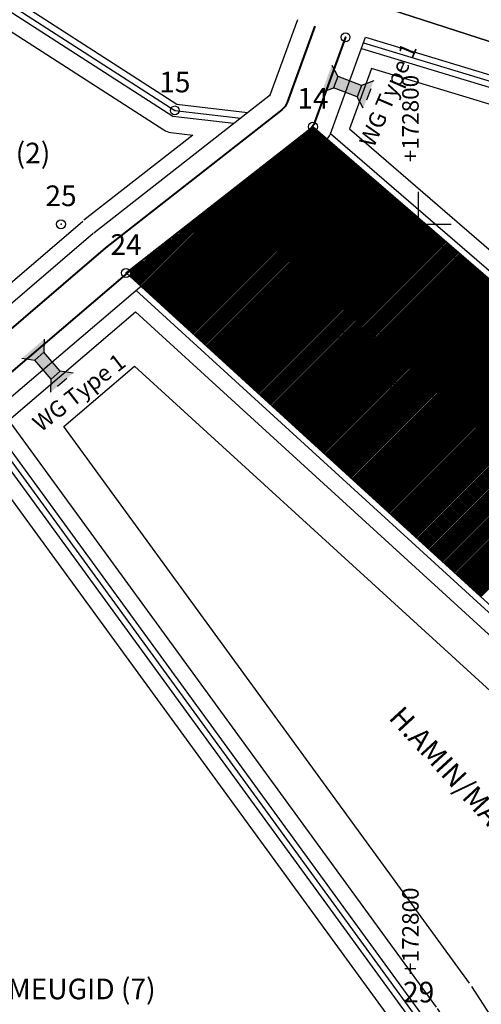
# Model space of a CAD drawing. Units: inches. Extents: x -11983 to -3836, y -11279 to -5339.
# Drawn here: x -5437 to -5424, y -6657 to -6628 of the extents above; entities that cross this region are included whole.
import ezdxf
from ezdxf.enums import TextEntityAlignment as Align

# ---------------------------------------------------------------- set-up
doc = ezdxf.new("R2010")
doc.units = ezdxf.units.IN
doc.header["$MEASUREMENT"] = 0
doc.linetypes.add('DASHDOT', pattern=[1, 0.5, -0.25, 0, -0.25])
for name, color, linetype in [('BATAS DESA', 6, 'Continuous'), ('BULAT1', 7, 'Continuous'), ('Double', 144, 'Continuous'), ('Grid', 7, 'Continuous'), ('JALAN', 7, 'Continuous'), ('Nama 1', 7, 'Continuous'), ('PATOK1', 7, 'Continuous'), ('tambak', 7, 'Continuous'), ('Tanggul', 7, 'Continuous')]:
    doc.layers.add(name, color=color, linetype=linetype)
doc.layers.add('Sal_existing', color=1, linetype='Continuous', lineweight=15)
doc.styles.add('L100', font='simplex.shx', dxfattribs={"height": 2.54})
doc.styles.add('L80', font='simplex.shx', dxfattribs={"height": 2.03})

msp = doc.modelspace()

# ---------------------------------------------------------------- hatches: boundary and pattern name
at = {"layer": 'BATAS DESA'}
h = msp.add_hatch(color=6, dxfattribs=at)
h.paths.add_polyline_path([(-5427.129, -6630.628), (-5426.823, -6629.821), (-5427.184, -6629.955), (-5427.31, -6630.288)])
h.paths.add_polyline_path([(-5428.006, -6630.026), (-5427.877, -6629.692), (-5428.057, -6629.353), (-5428.364, -6630.159)])
for points in [[(-5427.311, -6630.29), (-5427.183, -6629.953), (-5427.876, -6629.69), (-5428.006, -6630.026)], [(-5436.349, -6638.631), (-5436.076, -6638.396), (-5436.559, -6637.834), (-5436.833, -6638.066)]]:
    msp.add_hatch(color=6, dxfattribs=at).paths.add_polyline_path(points)
h = msp.add_hatch(color=6, dxfattribs=at)
h.paths.add_polyline_path([(-5436.352, -6639.014), (-5435.697, -6638.453), (-5436.078, -6638.398), (-5436.348, -6638.63)])
h.paths.add_polyline_path([(-5436.833, -6638.066), (-5436.56, -6637.835), (-5436.556, -6637.45), (-5437.211, -6638.012)])

# ---------------------------------------------------------------- linework, layer by layer
at = {"color": 42, "lineweight": -3}
for points in [[(-5427.512, -6637.238), (-5427.582, -6637.41), (-5427.715, -6637.23)], [(-5426.664, -6637.23), (-5426.531, -6637.41), (-5426.461, -6637.238)], [(-5425.613, -6637.23), (-5425.48, -6637.41), (-5425.41, -6637.238)], [(-5424.562, -6637.23), (-5424.429, -6637.41), (-5424.359, -6637.238)], [(-5427.848, -6637.379), (-5427.582, -6637.41), (-5427.817, -6637.503)], [(-5427.582, -6637.41), (-5427.59, -6637.917), (-5427.574, -6638.042), (-5427.519, -6638.105)], [(-5427.347, -6637.464), (-5427.582, -6637.41), (-5427.426, -6637.363)], [(-5426.766, -6637.503), (-5426.531, -6637.41), (-5426.797, -6637.379)], [(-5426.531, -6637.41), (-5426.539, -6637.917), (-5426.523, -6638.042), (-5426.469, -6638.105)], [(-5426.375, -6637.363), (-5426.531, -6637.41), (-5426.297, -6637.464)], [(-5425.715, -6637.503), (-5425.48, -6637.41), (-5425.746, -6637.379)], [(-5425.48, -6637.41), (-5425.488, -6637.917), (-5425.472, -6638.042), (-5425.418, -6638.105)], [(-5425.324, -6637.363), (-5425.48, -6637.41), (-5425.246, -6637.464)], [(-5424.664, -6637.503), (-5424.429, -6637.41), (-5424.695, -6637.379)], [(-5424.429, -6637.41), (-5424.437, -6637.917), (-5424.421, -6638.042), (-5424.367, -6638.105)], [(-5424.273, -6637.363), (-5424.429, -6637.41), (-5424.195, -6637.464)], [(-5428.147, -6638.629), (-5428.217, -6638.801), (-5428.35, -6638.621)], [(-5427.096, -6638.629), (-5427.167, -6638.801), (-5427.3, -6638.621)], [(-5426.045, -6638.629), (-5426.116, -6638.801), (-5426.249, -6638.621)], [(-5424.994, -6638.629), (-5425.065, -6638.801), (-5425.198, -6638.621)], [(-5424.248, -6638.895), (-5424.014, -6638.801), (-5424.147, -6638.621)], [(-5423.857, -6638.754), (-5424.014, -6638.801), (-5423.943, -6638.629)], [(-5428.483, -6638.77), (-5428.217, -6638.801), (-5428.452, -6638.895)], [(-5428.217, -6638.801), (-5428.225, -6639.309), (-5428.21, -6639.434), (-5428.155, -6639.496)], [(-5427.983, -6638.856), (-5428.217, -6638.801), (-5428.061, -6638.754)], [(-5426.932, -6638.856), (-5427.167, -6638.801), (-5427.432, -6638.77)], [(-5427.401, -6638.895), (-5427.167, -6638.801), (-5427.01, -6638.754)], [(-5427.167, -6638.801), (-5427.174, -6639.309), (-5427.159, -6639.434), (-5427.104, -6639.496)], [(-5426.382, -6638.77), (-5426.116, -6638.801), (-5426.35, -6638.895)], [(-5425.959, -6638.754), (-5426.116, -6638.801), (-5426.123, -6639.309), (-5426.108, -6639.434), (-5426.053, -6639.496)], [(-5426.116, -6638.801), (-5425.881, -6638.856)], [(-5425.331, -6638.77), (-5425.065, -6638.801), (-5425.299, -6638.895)], [(-5425.065, -6638.801), (-5425.073, -6639.309), (-5425.057, -6639.434), (-5425.002, -6639.496)], [(-5424.83, -6638.856), (-5425.065, -6638.801), (-5424.908, -6638.754)], [(-5423.951, -6639.496), (-5424.006, -6639.434), (-5424.022, -6639.309), (-5424.014, -6638.801), (-5424.28, -6638.77)], [(-5424.014, -6638.801), (-5423.779, -6638.856)]]:
    msp.add_lwpolyline(points, dxfattribs=at)
at = {"layer": 'BATAS DESA', "color": 6}
for p, q in [((-5428.057, -6629.353), (-5427.877, -6629.692)), ((-5427.877, -6629.692), (-5428.006, -6630.026)), ((-5427.183, -6629.953), (-5427.876, -6629.69)), ((-5427.184, -6629.955), (-5427.31, -6630.288)), ((-5426.823, -6629.821), (-5427.184, -6629.955)), ((-5428.364, -6630.159), (-5428.003, -6630.025)), ((-5427.311, -6630.29), (-5428.006, -6630.026)), ((-5427.129, -6630.628), (-5427.31, -6630.288)), ((-5426.912, -6630.056), (-5427.04, -6630.393)), ((-5436.556, -6637.45), (-5436.56, -6637.835)), ((-5436.56, -6637.835), (-5436.833, -6638.066)), ((-5436.076, -6638.396), (-5436.559, -6637.834)), ((-5437.211, -6638.012), (-5436.831, -6638.067)), ((-5436.349, -6638.631), (-5436.833, -6638.066)), ((-5436.078, -6638.398), (-5436.348, -6638.63)), ((-5435.697, -6638.453), (-5436.078, -6638.398)), ((-5436.352, -6639.014), (-5436.348, -6638.63)), ((-5435.888, -6638.616), (-5436.161, -6638.85))]:
    msp.add_line(p, q, dxfattribs=at)
at = {"layer": 'BULAT1', "color": 1, "ltscale": 10}
for centre in [(-5427.655, -6628.535), (-5432.695, -6630.695), (-5428.615, -6631.175), (-5436.055, -6634.055), (-5434.135, -6635.495)]:
    msp.add_circle(centre, 0.132, dxfattribs=at)
for p in [(-5427.655, -6628.535), (-5432.695, -6630.695), (-5428.615, -6631.175), (-5436.055, -6634.055), (-5434.135, -6635.495)]:
    msp.add_point(p, dxfattribs=at)
at = {"layer": 'Double', "color": 144}
for points in [[(-5430.546, -6630.766), (-5432.632, -6630.521), (-5446.769, -6621.416), (-5477.955, -6607.878), (-5478.846, -6613.296)], [(-5430.949, -6631.081), (-5432.757, -6630.869), (-5446.8, -6621.824), (-5453.088, -6631.646), (-5454.246, -6633.521)], [(-5427.187, -6628.865), (-5411.903, -6633.496), (-5378.148, -6662.227), (-5379.575, -6672.304), (-5380.162, -6672.939), (-5390.318, -6666.089), (-5398.532, -6658.124), (-5405.944, -6657.168), (-5408.262, -6653.227), (-5407.293, -6649.351), (-5428.102, -6631.381)], [(-5433.844, -6636.004), (-5396.373, -6670.228)]]:
    msp.add_lwpolyline(points, dxfattribs=at)
at = {"layer": 'Double', "color": 6}
for points in [[(-5452.684, -6631.905), (-5446.655, -6622.488), (-5433.017, -6631.272, 0.114265), (-5432.813, -6631.345), (-5432.162, -6631.422), (-5435.379, -6633.939)], [(-5390.05, -6665.691), (-5380.235, -6672.311), (-5380.029, -6672.088), (-5378.661, -6662.421), (-5412.061, -6633.991, 0.103099), (-5412.233, -6633.898), (-5426.891, -6629.456), (-5427.538, -6631.234), (-5406.756, -6649.181), (-5407.749, -6653.153), (-5405.65, -6656.722), (-5398.471, -6657.648, -0.161825), (-5398.198, -6657.779), (-5389.984, -6665.745)]]:
    msp.add_lwpolyline(points, format="xyb", dxfattribs=at)
at = {"layer": 'Double', "color": 144}
msp.add_lwpolyline([(-5433.347, -6635.58), (-5428.258, -6631.597, 0.140407), (-5428.103, -6631.383), (-5427.064, -6628.526), (-5411.726, -6633.173), (-5377.764, -6662.081), (-5379.234, -6672.466), (-5380.107, -6673.41), (-5390.546, -6666.37), (-5398.697, -6658.466), (-5406.165, -6657.502), (-5408.647, -6653.283), (-5407.696, -6649.479), (-5428.334, -6631.657)], format="xyb", dxfattribs=at)
at = {"layer": 'Double', "color": 144, "lineweight": -3, "ltscale": 10}
msp.add_lwpolyline([(-5412.484, -6677.321), (-5425.339, -6657.484, 0.013666), (-5425.354, -6657.462), (-5438.249, -6639.763)], format="xyb", dxfattribs=at)
msp.add_lwpolyline([(-5438.523, -6639.998), (-5425.709, -6657.586), (-5432.376, -6669.015), (-5436.453, -6679.015)], dxfattribs=at)
at = {"layer": 'Grid', "color": 3, "linetype": 'DASHDOT', "lineweight": 30, "ltscale": 10}
for points in [[(-5425.495, -6633.935), (-5425.495, -6633.095)], [(-5425.615, -6634.055), (-5426.455, -6634.055)], [(-5425.375, -6634.055), (-5424.535, -6634.055)], [(-5425.495, -6634.175), (-5425.495, -6635.015)]]:
    msp.add_lwpolyline(points, dxfattribs=at)
msp.add_point((-5425.495, -6634.055), dxfattribs=at)
at = {"layer": 'JALAN', "color": 5, "lineweight": -3, "ltscale": 10}
msp.add_lwpolyline([(-5449.826, -6620.112), (-5417.399, -6630.6)], close=True, dxfattribs=at)
at = {"layer": 'Sal_existing', "color": 1, "lineweight": 40}
for points in [[(-5428.557, -6628.207), (-5429.376, -6630.459, -0.140407), (-5429.531, -6630.673), (-5434.743, -6634.752), (-5443.298, -6642.085, 0.184106), (-5443.461, -6642.385), (-5443.842, -6645.209, -0.676419), (-5444.706, -6645.427), (-5448.832, -6639.753)], [(-5427.655, -6628.535), (-5428.568, -6631.046, -0.140407), (-5428.723, -6631.26), (-5433.688, -6635.145), (-5439.909, -6640.455)]]:
    msp.add_lwpolyline(points, format="xyb", dxfattribs=at)
at = {"layer": 'tambak', "lineweight": -3, "ltscale": 10}
for points in [[(-5477.815, -6608.135), (-5446.855, -6621.575), (-5432.695, -6630.695), (-5430.747, -6630.924)], [(-5427.125, -6628.695), (-5411.815, -6633.335), (-5377.975, -6662.135)], [(-5433.547, -6636.032), (-5428.975, -6631.46)], [(-5433.525, -6636.052), (-5428.773, -6631.3)], [(-5433.503, -6636.072), (-5428.61, -6631.179)], [(-5433.48, -6636.092), (-5428.587, -6631.199)], [(-5433.458, -6636.113), (-5428.564, -6631.218)], [(-5433.436, -6636.133), (-5428.541, -6631.238)], [(-5433.414, -6636.153), (-5428.519, -6631.258)], [(-5433.392, -6636.173), (-5428.496, -6631.277)], [(-5433.37, -6636.194), (-5428.473, -6631.297)], [(-5433.347, -6636.214), (-5428.45, -6631.317)], [(-5433.325, -6636.234), (-5428.427, -6631.336)], [(-5433.303, -6636.254), (-5428.405, -6631.356)], [(-5433.281, -6636.275), (-5428.382, -6631.376)], [(-5433.259, -6636.295), (-5428.359, -6631.395)], [(-5433.236, -6636.315), (-5428.336, -6631.415)], [(-5433.214, -6636.335), (-5428.314, -6631.435)], [(-5433.192, -6636.356), (-5428.291, -6631.454)], [(-5433.569, -6636.011), (-5429.177, -6631.62)], [(-5433.17, -6636.376), (-5428.268, -6631.474)], [(-5433.148, -6636.396), (-5428.245, -6631.494)], [(-5433.126, -6636.416), (-5428.223, -6631.513)], [(-5433.103, -6636.437), (-5428.2, -6631.533)], [(-5433.081, -6636.457), (-5428.177, -6631.553)], [(-5433.059, -6636.477), (-5428.154, -6631.572)], [(-5433.037, -6636.497), (-5428.132, -6631.592)], [(-5433.015, -6636.518), (-5428.109, -6631.612)], [(-5432.993, -6636.538), (-5428.086, -6631.631)], [(-5432.97, -6636.558), (-5428.063, -6631.651)], [(-5432.948, -6636.578), (-5428.04, -6631.671)], [(-5432.926, -6636.599), (-5428.018, -6631.69)], [(-5432.904, -6636.619), (-5427.995, -6631.71)], [(-5432.882, -6636.639), (-5427.972, -6631.73)], [(-5432.86, -6636.659), (-5427.949, -6631.749)], [(-5433.613, -6635.971), (-5429.582, -6631.939)], [(-5433.591, -6635.991), (-5429.38, -6631.779)], [(-5432.837, -6636.68), (-5427.927, -6631.769)], [(-5432.815, -6636.7), (-5427.904, -6631.789)], [(-5432.793, -6636.72), (-5427.881, -6631.808)], [(-5432.771, -6636.74), (-5427.858, -6631.828)], [(-5432.749, -6636.761), (-5427.836, -6631.848)], [(-5432.726, -6636.781), (-5427.813, -6631.867)], [(-5432.704, -6636.801), (-5427.79, -6631.887)], [(-5432.682, -6636.821), (-5427.767, -6631.907)], [(-5432.66, -6636.842), (-5427.745, -6631.926)], [(-5432.638, -6636.862), (-5427.722, -6631.946)], [(-5432.616, -6636.882), (-5427.699, -6631.965)], [(-5432.593, -6636.902), (-5427.676, -6631.985)], [(-5432.571, -6636.923), (-5427.653, -6632.005)], [(-5432.549, -6636.943), (-5427.631, -6632.024)], [(-5432.527, -6636.963), (-5427.608, -6632.044)], [(-5433.658, -6635.93), (-5429.986, -6632.259)], [(-5433.636, -6635.95), (-5429.784, -6632.099)], [(-5432.505, -6636.983), (-5427.585, -6632.064)], [(-5432.483, -6637.004), (-5427.562, -6632.083)], [(-5432.46, -6637.024), (-5427.54, -6632.103)], [(-5432.438, -6637.044), (-5427.517, -6632.123)], [(-5432.416, -6637.064), (-5427.494, -6632.142)], [(-5432.394, -6637.085), (-5427.471, -6632.162)], [(-5432.372, -6637.105), (-5427.449, -6632.182)], [(-5432.35, -6637.125), (-5427.426, -6632.201)], [(-5432.327, -6637.145), (-5427.403, -6632.221)], [(-5432.305, -6637.166), (-5427.38, -6632.241)], [(-5432.283, -6637.186), (-5427.357, -6632.26)], [(-5432.261, -6637.206), (-5427.335, -6632.28)], [(-5432.239, -6637.226), (-5427.312, -6632.3)], [(-5432.216, -6637.247), (-5427.289, -6632.319)], [(-5433.702, -6635.89), (-5430.391, -6632.579)], [(-5433.68, -6635.91), (-5430.189, -6632.419)], [(-5432.194, -6637.267), (-5427.266, -6632.339)], [(-5432.172, -6637.287), (-5427.244, -6632.359)], [(-5432.15, -6637.307), (-5427.221, -6632.378)], [(-5432.128, -6637.328), (-5427.198, -6632.398)], [(-5432.106, -6637.348), (-5427.175, -6632.418)], [(-5432.083, -6637.368), (-5427.153, -6632.437)], [(-5432.061, -6637.388), (-5427.13, -6632.457)], [(-5432.039, -6637.409), (-5427.107, -6632.477)], [(-5432.017, -6637.429), (-5427.084, -6632.496)], [(-5431.995, -6637.449), (-5427.062, -6632.516)], [(-5431.973, -6637.469), (-5427.039, -6632.536)], [(-5431.95, -6637.49), (-5427.016, -6632.555)], [(-5431.928, -6637.51), (-5426.993, -6632.575)], [(-5431.906, -6637.53), (-5426.97, -6632.595)], [(-5431.884, -6637.55), (-5426.948, -6632.614)], [(-5433.746, -6635.849), (-5430.795, -6632.898)], [(-5433.724, -6635.869), (-5430.593, -6632.738)], [(-5431.862, -6637.571), (-5426.925, -6632.634)], [(-5431.84, -6637.591), (-5426.902, -6632.654)], [(-5431.817, -6637.611), (-5426.879, -6632.673)], [(-5431.795, -6637.631), (-5426.857, -6632.693)], [(-5431.773, -6637.652), (-5426.834, -6632.713)], [(-5431.751, -6637.672), (-5426.811, -6632.732)], [(-5431.729, -6637.692), (-5426.788, -6632.752)], [(-5431.706, -6637.712), (-5426.766, -6632.772)], [(-5431.684, -6637.733), (-5426.743, -6632.791)], [(-5431.662, -6637.753), (-5426.72, -6632.811)], [(-5431.64, -6637.773), (-5426.697, -6632.831)], [(-5431.618, -6637.793), (-5426.675, -6632.85)], [(-5431.596, -6637.814), (-5426.652, -6632.87)], [(-5431.573, -6637.834), (-5426.629, -6632.89)], [(-5431.551, -6637.854), (-5426.606, -6632.909)], [(-5433.769, -6635.829), (-5430.998, -6633.058)], [(-5431.529, -6637.874), (-5426.583, -6632.929)], [(-5431.507, -6637.895), (-5426.561, -6632.949)], [(-5431.485, -6637.915), (-5426.538, -6632.968)], [(-5431.463, -6637.935), (-5426.515, -6632.988)], [(-5431.44, -6637.956), (-5426.492, -6633.008)], [(-5431.418, -6637.976), (-5426.47, -6633.027)], [(-5431.396, -6637.996), (-5426.447, -6633.047)], [(-5431.374, -6638.016), (-5426.424, -6633.067)], [(-5431.352, -6638.037), (-5426.401, -6633.086)], [(-5431.33, -6638.057), (-5426.379, -6633.106)], [(-5431.307, -6638.077), (-5426.356, -6633.125)], [(-5431.285, -6638.097), (-5426.333, -6633.145)], [(-5431.263, -6638.118), (-5426.31, -6633.165)], [(-5431.241, -6638.138), (-5426.288, -6633.184)], [(-5431.219, -6638.158), (-5426.265, -6633.204)], [(-5433.813, -6635.788), (-5431.402, -6633.378)], [(-5433.791, -6635.809), (-5431.2, -6633.218)], [(-5431.196, -6638.178), (-5426.242, -6633.224)], [(-5431.174, -6638.199), (-5426.219, -6633.243)], [(-5431.152, -6638.219), (-5426.196, -6633.263)], [(-5431.13, -6638.239), (-5426.174, -6633.283)], [(-5431.108, -6638.259), (-5426.151, -6633.302)], [(-5431.086, -6638.28), (-5426.128, -6633.322)], [(-5431.063, -6638.3), (-5426.105, -6633.342)], [(-5431.041, -6638.32), (-5426.083, -6633.361)], [(-5431.019, -6638.34), (-5426.06, -6633.381)], [(-5430.997, -6638.361), (-5426.037, -6633.401)], [(-5430.975, -6638.381), (-5426.014, -6633.42)], [(-5430.953, -6638.401), (-5425.992, -6633.44)], [(-5430.93, -6638.421), (-5425.969, -6633.46)], [(-5430.908, -6638.442), (-5425.946, -6633.479)], [(-5433.857, -6635.748), (-5431.807, -6633.697)], [(-5433.835, -6635.768), (-5431.604, -6633.537)], [(-5430.886, -6638.462), (-5425.923, -6633.499)], [(-5430.864, -6638.482), (-5425.901, -6633.519)], [(-5430.842, -6638.502), (-5425.878, -6633.538)], [(-5430.82, -6638.523), (-5425.855, -6633.558)], [(-5430.797, -6638.543), (-5425.832, -6633.578)], [(-5430.775, -6638.563), (-5425.809, -6633.597)], [(-5430.753, -6638.583), (-5425.787, -6633.617)], [(-5430.731, -6638.604), (-5425.764, -6633.637)], [(-5430.709, -6638.624), (-5425.741, -6633.656)], [(-5430.686, -6638.644), (-5425.718, -6633.676)], [(-5430.664, -6638.664), (-5425.696, -6633.696)], [(-5430.642, -6638.685), (-5425.673, -6633.715)], [(-5430.62, -6638.705), (-5425.65, -6633.735)], [(-5430.598, -6638.725), (-5425.627, -6633.755)], [(-5430.576, -6638.745), (-5425.605, -6633.774)], [(-5433.902, -6635.707), (-5432.211, -6634.017)], [(-5433.88, -6635.728), (-5432.009, -6633.857)], [(-5430.553, -6638.766), (-5425.582, -6633.794)], [(-5430.531, -6638.786), (-5425.559, -6633.814)], [(-5430.509, -6638.806), (-5425.536, -6633.833)], [(-5430.487, -6638.826), (-5425.513, -6633.853)], [(-5430.465, -6638.847), (-5425.491, -6633.873)], [(-5430.443, -6638.867), (-5425.468, -6633.892)], [(-5430.42, -6638.887), (-5425.445, -6633.912)], [(-5430.398, -6638.907), (-5425.422, -6633.932)], [(-5430.376, -6638.928), (-5425.4, -6633.951)], [(-5430.354, -6638.948), (-5425.377, -6633.971)], [(-5430.332, -6638.968), (-5425.354, -6633.991)], [(-5430.31, -6638.988), (-5425.331, -6634.01)], [(-5430.287, -6639.009), (-5425.309, -6634.03)], [(-5430.265, -6639.029), (-5425.286, -6634.05)], [(-5430.243, -6639.049), (-5425.263, -6634.069)], [(-5433.946, -6635.667), (-5432.616, -6634.337)], [(-5433.924, -6635.687), (-5432.413, -6634.177)], [(-5430.221, -6639.069), (-5425.24, -6634.089)], [(-5430.199, -6639.09), (-5425.218, -6634.109)], [(-5430.176, -6639.11), (-5425.195, -6634.128)], [(-5430.154, -6639.13), (-5425.172, -6634.148)], [(-5430.132, -6639.15), (-5425.149, -6634.168)], [(-5430.11, -6639.171), (-5425.126, -6634.187)], [(-5430.088, -6639.191), (-5425.104, -6634.207)], [(-5430.066, -6639.211), (-5425.081, -6634.227)], [(-5430.043, -6639.231), (-5425.058, -6634.246)], [(-5430.021, -6639.252), (-5425.035, -6634.266)], [(-5429.999, -6639.272), (-5425.013, -6634.285)], [(-5429.977, -6639.292), (-5424.99, -6634.305)], [(-5429.955, -6639.312), (-5424.967, -6634.325)], [(-5429.933, -6639.333), (-5424.944, -6634.344)], [(-5429.91, -6639.353), (-5424.922, -6634.364)], [(-5433.99, -6635.626), (-5433.02, -6634.656)], [(-5433.968, -6635.647), (-5432.818, -6634.496)], [(-5429.888, -6639.373), (-5424.899, -6634.384)], [(-5429.866, -6639.393), (-5424.876, -6634.403)], [(-5429.844, -6639.414), (-5424.853, -6634.423)], [(-5429.822, -6639.434), (-5424.831, -6634.443)], [(-5429.8, -6639.454), (-5424.808, -6634.462)], [(-5429.777, -6639.474), (-5424.785, -6634.482)], [(-5429.755, -6639.495), (-5424.762, -6634.502)], [(-5429.733, -6639.515), (-5424.739, -6634.521)], [(-5429.711, -6639.535), (-5424.717, -6634.541)], [(-5429.689, -6639.555), (-5424.694, -6634.561)], [(-5429.666, -6639.576), (-5424.671, -6634.58)], [(-5429.644, -6639.596), (-5424.648, -6634.6)], [(-5429.622, -6639.616), (-5424.626, -6634.62)], [(-5429.6, -6639.636), (-5424.603, -6634.639)], [(-5429.578, -6639.657), (-5424.58, -6634.659)], [(-5434.013, -6635.606), (-5433.222, -6634.816)], [(-5429.556, -6639.677), (-5424.557, -6634.679)], [(-5429.533, -6639.697), (-5424.535, -6634.698)], [(-5429.511, -6639.717), (-5424.512, -6634.718)], [(-5429.489, -6639.738), (-5424.489, -6634.738)], [(-5429.467, -6639.758), (-5424.466, -6634.757)], [(-5429.445, -6639.778), (-5424.444, -6634.777)], [(-5429.423, -6639.798), (-5424.421, -6634.797)], [(-5429.4, -6639.819), (-5424.398, -6634.816)], [(-5429.378, -6639.839), (-5424.375, -6634.836)], [(-5429.356, -6639.859), (-5424.352, -6634.856)], [(-5429.334, -6639.88), (-5424.33, -6634.875)], [(-5429.312, -6639.9), (-5424.307, -6634.895)], [(-5429.29, -6639.92), (-5424.284, -6634.915)], [(-5429.267, -6639.94), (-5424.261, -6634.934)], [(-5434.035, -6635.586), (-5433.425, -6634.976)], [(-5434.004, -6635.513), (-5433.627, -6635.136)], [(-5429.245, -6639.961), (-5424.239, -6634.954)], [(-5429.223, -6639.981), (-5424.216, -6634.974)], [(-5429.201, -6640.001), (-5424.193, -6634.993)], [(-5429.179, -6640.021), (-5424.17, -6635.013)], [(-5429.156, -6640.042), (-5424.148, -6635.033)], [(-5429.134, -6640.062), (-5424.125, -6635.052)], [(-5429.112, -6640.082), (-5424.102, -6635.072)], [(-5429.09, -6640.102), (-5424.079, -6635.092)], [(-5429.068, -6640.123), (-5424.057, -6635.111)], [(-5429.046, -6640.143), (-5424.034, -6635.131)], [(-5429.023, -6640.163), (-5424.011, -6635.151)], [(-5429.001, -6640.183), (-5423.988, -6635.17)], [(-5428.979, -6640.204), (-5423.965, -6635.19)], [(-5428.957, -6640.224), (-5423.943, -6635.21)], [(-5428.935, -6640.244), (-5423.92, -6635.229)], [(-5434.005, -6635.471), (-5433.829, -6635.295)], [(-5428.913, -6640.264), (-5423.897, -6635.249)], [(-5428.89, -6640.285), (-5423.874, -6635.269)], [(-5428.868, -6640.305), (-5423.852, -6635.288)], [(-5428.846, -6640.325), (-5423.829, -6635.308)], [(-5428.824, -6640.345), (-5423.806, -6635.328)], [(-5428.802, -6640.366), (-5423.783, -6635.347)], [(-5428.78, -6640.386), (-5423.761, -6635.367)], [(-5428.757, -6640.406), (-5423.738, -6635.387)], [(-5428.735, -6640.426), (-5423.715, -6635.406)], [(-5428.713, -6640.447), (-5423.692, -6635.426)], [(-5428.691, -6640.467), (-5423.67, -6635.445)], [(-5428.669, -6640.487), (-5423.647, -6635.465)], [(-5428.646, -6640.507), (-5423.624, -6635.485)], [(-5428.624, -6640.528), (-5423.601, -6635.504)], [(-5428.602, -6640.548), (-5423.578, -6635.524)], [(-5428.58, -6640.568), (-5423.556, -6635.544)], [(-5428.558, -6640.588), (-5423.533, -6635.563)], [(-5428.536, -6640.609), (-5423.51, -6635.583)], [(-5428.513, -6640.629), (-5423.487, -6635.603)], [(-5428.491, -6640.649), (-5423.465, -6635.622)], [(-5428.469, -6640.669), (-5423.442, -6635.642)], [(-5428.447, -6640.69), (-5423.419, -6635.662)], [(-5428.425, -6640.71), (-5423.396, -6635.681)], [(-5428.403, -6640.73), (-5423.374, -6635.701)], [(-5428.38, -6640.75), (-5423.351, -6635.721)], [(-5428.358, -6640.771), (-5423.328, -6635.74)], [(-5428.336, -6640.791), (-5423.305, -6635.76)], [(-5428.314, -6640.811), (-5423.282, -6635.78)], [(-5428.292, -6640.831), (-5423.26, -6635.799)], [(-5428.27, -6640.852), (-5423.237, -6635.819)], [(-5428.247, -6640.872), (-5423.214, -6635.839)], [(-5428.225, -6640.892), (-5423.191, -6635.858)], [(-5428.203, -6640.912), (-5423.169, -6635.878)], [(-5428.181, -6640.933), (-5423.146, -6635.898)], [(-5428.159, -6640.953), (-5423.123, -6635.917)], [(-5428.136, -6640.973), (-5423.1, -6635.937)], [(-5428.114, -6640.993), (-5423.078, -6635.957)], [(-5428.092, -6641.014), (-5423.055, -6635.976)], [(-5428.07, -6641.034), (-5423.032, -6635.996)], [(-5428.048, -6641.054), (-5423.009, -6636.016)], [(-5428.026, -6641.074), (-5422.987, -6636.035)], [(-5428.003, -6641.095), (-5422.964, -6636.055)], [(-5427.981, -6641.115), (-5422.941, -6636.075)], [(-5427.959, -6641.135), (-5422.918, -6636.094)], [(-5427.937, -6641.155), (-5422.895, -6636.114)], [(-5427.915, -6641.176), (-5422.873, -6636.134)], [(-5427.893, -6641.196), (-5422.85, -6636.153)], [(-5427.87, -6641.216), (-5422.827, -6636.173)], [(-5427.848, -6641.236), (-5422.804, -6636.193)], [(-5427.826, -6641.257), (-5422.782, -6636.212)], [(-5427.804, -6641.277), (-5422.759, -6636.232)], [(-5427.782, -6641.297), (-5422.736, -6636.252)], [(-5427.76, -6641.317), (-5422.713, -6636.271)], [(-5427.737, -6641.338), (-5422.691, -6636.291)], [(-5427.715, -6641.358), (-5422.668, -6636.311)], [(-5427.693, -6641.378), (-5422.645, -6636.33)], [(-5427.671, -6641.398), (-5422.622, -6636.35)], [(-5427.649, -6641.419), (-5422.6, -6636.37)], [(-5427.626, -6641.439), (-5422.577, -6636.389)], [(-5427.604, -6641.459), (-5422.554, -6636.409)], [(-5427.582, -6641.479), (-5422.531, -6636.429)], [(-5427.56, -6641.5), (-5422.508, -6636.448)], [(-5427.538, -6641.52), (-5422.486, -6636.468)], [(-5427.516, -6641.54), (-5422.463, -6636.488)], [(-5427.493, -6641.56), (-5422.44, -6636.507)], [(-5427.471, -6641.581), (-5422.417, -6636.527)], [(-5427.449, -6641.601), (-5422.395, -6636.547)], [(-5427.427, -6641.621), (-5422.372, -6636.566)], [(-5427.405, -6641.641), (-5422.349, -6636.586)], [(-5427.383, -6641.662), (-5422.326, -6636.605)], [(-5427.36, -6641.682), (-5422.304, -6636.625)], [(-5427.338, -6641.702), (-5422.281, -6636.645)], [(-5427.316, -6641.722), (-5422.258, -6636.664)], [(-5427.294, -6641.743), (-5422.235, -6636.684)], [(-5427.272, -6641.763), (-5422.213, -6636.704)], [(-5427.25, -6641.783), (-5422.19, -6636.723)], [(-5427.227, -6641.803), (-5422.167, -6636.743)], [(-5427.205, -6641.824), (-5422.144, -6636.763)], [(-5427.183, -6641.844), (-5422.121, -6636.782)], [(-5427.161, -6641.864), (-5422.099, -6636.802)], [(-5427.139, -6641.885), (-5422.076, -6636.822)], [(-5427.116, -6641.905), (-5422.053, -6636.841)], [(-5427.094, -6641.925), (-5422.03, -6636.861)], [(-5427.072, -6641.945), (-5422.008, -6636.881)], [(-5427.05, -6641.966), (-5421.985, -6636.9)], [(-5427.028, -6641.986), (-5421.962, -6636.92)], [(-5427.006, -6642.006), (-5421.939, -6636.94)], [(-5426.983, -6642.026), (-5421.917, -6636.959)], [(-5426.961, -6642.047), (-5421.894, -6636.979)], [(-5426.939, -6642.067), (-5421.871, -6636.999)], [(-5426.917, -6642.087), (-5421.848, -6637.018)], [(-5426.895, -6642.107), (-5421.826, -6637.038)], [(-5426.873, -6642.128), (-5421.803, -6637.058)], [(-5426.85, -6642.148), (-5421.78, -6637.077)], [(-5426.828, -6642.168), (-5421.757, -6637.097)], [(-5426.806, -6642.188), (-5421.734, -6637.117)], [(-5426.784, -6642.209), (-5421.712, -6637.136)], [(-5426.762, -6642.229), (-5421.689, -6637.156)], [(-5426.74, -6642.249), (-5421.666, -6637.176)], [(-5426.717, -6642.269), (-5421.643, -6637.195)], [(-5426.695, -6642.29), (-5421.621, -6637.215)], [(-5426.673, -6642.31), (-5421.598, -6637.235)], [(-5426.651, -6642.33), (-5421.575, -6637.254)], [(-5426.629, -6642.35), (-5421.552, -6637.274)], [(-5426.606, -6642.371), (-5421.53, -6637.294)], [(-5426.584, -6642.391), (-5421.507, -6637.313)], [(-5426.562, -6642.411), (-5421.484, -6637.333)], [(-5426.54, -6642.431), (-5421.461, -6637.353)], [(-5426.518, -6642.452), (-5421.438, -6637.372)], [(-5426.496, -6642.472), (-5421.416, -6637.392)], [(-5426.473, -6642.492), (-5421.393, -6637.412)], [(-5426.451, -6642.512), (-5421.37, -6637.431)], [(-5426.429, -6642.533), (-5421.347, -6637.451)], [(-5426.407, -6642.553), (-5421.325, -6637.471)], [(-5426.385, -6642.573), (-5421.302, -6637.49)], [(-5426.363, -6642.593), (-5421.279, -6637.51)], [(-5426.34, -6642.614), (-5421.256, -6637.53)], [(-5426.318, -6642.634), (-5421.234, -6637.549)], [(-5426.296, -6642.654), (-5421.211, -6637.569)], [(-5426.274, -6642.674), (-5421.188, -6637.589)], [(-5426.252, -6642.695), (-5421.165, -6637.608)], [(-5426.23, -6642.715), (-5421.143, -6637.628)], [(-5426.207, -6642.735), (-5421.12, -6637.648)], [(-5426.185, -6642.755), (-5421.097, -6637.667)], [(-5426.163, -6642.776), (-5421.074, -6637.687)], [(-5426.141, -6642.796), (-5421.051, -6637.707)], [(-5426.119, -6642.816), (-5421.029, -6637.726)], [(-5426.097, -6642.836), (-5421.006, -6637.746)], [(-5426.074, -6642.857), (-5420.983, -6637.765)], [(-5426.052, -6642.877), (-5420.96, -6637.785)], [(-5426.03, -6642.897), (-5420.938, -6637.805)], [(-5426.008, -6642.917), (-5420.915, -6637.824)], [(-5425.986, -6642.938), (-5420.892, -6637.844)], [(-5425.963, -6642.958), (-5420.869, -6637.864)], [(-5425.941, -6642.978), (-5420.847, -6637.883)], [(-5425.919, -6642.998), (-5420.824, -6637.903)], [(-5425.897, -6643.019), (-5420.801, -6637.923)], [(-5425.875, -6643.039), (-5420.778, -6637.942)], [(-5425.853, -6643.059), (-5420.756, -6637.962)], [(-5425.83, -6643.079), (-5420.733, -6637.982)], [(-5425.808, -6643.1), (-5420.71, -6638.001)], [(-5425.786, -6643.12), (-5420.687, -6638.021)], [(-5425.764, -6643.14), (-5420.664, -6638.041)], [(-5425.742, -6643.16), (-5420.642, -6638.06)], [(-5425.72, -6643.181), (-5420.619, -6638.08)], [(-5425.697, -6643.201), (-5420.596, -6638.1)], [(-5425.675, -6643.221), (-5420.573, -6638.119)], [(-5425.653, -6643.241), (-5420.551, -6638.139)], [(-5425.631, -6643.262), (-5420.528, -6638.159)], [(-5425.609, -6643.282), (-5420.505, -6638.178)], [(-5425.587, -6643.302), (-5420.482, -6638.198)], [(-5425.564, -6643.322), (-5420.46, -6638.218)], [(-5425.542, -6643.343), (-5420.437, -6638.237)], [(-5425.52, -6643.363), (-5420.414, -6638.257)], [(-5425.498, -6643.383), (-5420.391, -6638.277)], [(-5425.476, -6643.403), (-5420.369, -6638.296)], [(-5425.453, -6643.424), (-5420.346, -6638.316)], [(-5425.431, -6643.444), (-5420.323, -6638.336)], [(-5425.409, -6643.464), (-5420.3, -6638.355)], [(-5425.387, -6643.484), (-5420.277, -6638.375)], [(-5425.365, -6643.505), (-5420.255, -6638.395)], [(-5425.343, -6643.525), (-5420.232, -6638.414)], [(-5425.32, -6643.545), (-5420.209, -6638.434)], [(-5425.298, -6643.565), (-5420.186, -6638.454)], [(-5425.276, -6643.586), (-5420.164, -6638.473)], [(-5425.254, -6643.606), (-5420.141, -6638.493)], [(-5425.232, -6643.626), (-5420.118, -6638.513)], [(-5425.21, -6643.646), (-5420.095, -6638.532)], [(-5425.187, -6643.667), (-5420.073, -6638.552)], [(-5425.165, -6643.687), (-5420.05, -6638.572)], [(-5425.143, -6643.707), (-5420.027, -6638.591)], [(-5425.121, -6643.727), (-5420.004, -6638.611)], [(-5425.099, -6643.748), (-5419.982, -6638.631)], [(-5425.077, -6643.768), (-5419.959, -6638.65)], [(-5425.054, -6643.788), (-5419.936, -6638.67)], [(-5425.032, -6643.809), (-5419.913, -6638.69)], [(-5425.01, -6643.829), (-5419.89, -6638.709)], [(-5424.988, -6643.849), (-5419.868, -6638.729)], [(-5424.966, -6643.869), (-5419.845, -6638.749)], [(-5424.943, -6643.89), (-5419.822, -6638.768)], [(-5424.921, -6643.91), (-5419.799, -6638.788)], [(-5424.899, -6643.93), (-5419.777, -6638.808)], [(-5424.877, -6643.95), (-5419.754, -6638.827)], [(-5424.855, -6643.971), (-5419.731, -6638.847)], [(-5424.833, -6643.991), (-5419.708, -6638.867)], [(-5424.81, -6644.011), (-5419.686, -6638.886)], [(-5424.788, -6644.031), (-5419.663, -6638.906)], [(-5424.766, -6644.052), (-5419.64, -6638.925)], [(-5424.744, -6644.072), (-5419.617, -6638.945)], [(-5424.722, -6644.092), (-5419.594, -6638.965)], [(-5424.7, -6644.112), (-5419.572, -6638.984)], [(-5424.677, -6644.133), (-5419.549, -6639.004)], [(-5424.655, -6644.153), (-5419.526, -6639.024)], [(-5424.633, -6644.173), (-5419.503, -6639.043)], [(-5424.611, -6644.193), (-5419.481, -6639.063)], [(-5424.589, -6644.214), (-5419.458, -6639.083)], [(-5424.567, -6644.234), (-5419.435, -6639.102)], [(-5424.544, -6644.254), (-5419.412, -6639.122)], [(-5424.522, -6644.274), (-5419.39, -6639.142)], [(-5424.5, -6644.295), (-5419.367, -6639.161)], [(-5424.478, -6644.315), (-5419.344, -6639.181)], [(-5424.456, -6644.335), (-5419.321, -6639.201)], [(-5424.433, -6644.355), (-5419.299, -6639.22)], [(-5424.411, -6644.376), (-5419.276, -6639.24)], [(-5424.389, -6644.396), (-5419.253, -6639.26)], [(-5424.367, -6644.416), (-5419.23, -6639.279)], [(-5424.345, -6644.436), (-5419.207, -6639.299)], [(-5424.323, -6644.457), (-5419.185, -6639.319)], [(-5424.3, -6644.477), (-5419.162, -6639.338)], [(-5424.278, -6644.497), (-5419.139, -6639.358)], [(-5424.256, -6644.517), (-5419.116, -6639.378)], [(-5424.234, -6644.538), (-5419.094, -6639.397)], [(-5424.212, -6644.558), (-5419.071, -6639.417)], [(-5424.19, -6644.578), (-5419.048, -6639.437)], [(-5424.167, -6644.598), (-5419.025, -6639.456)], [(-5424.145, -6644.619), (-5419.003, -6639.476)], [(-5424.123, -6644.639), (-5418.98, -6639.496)], [(-5424.101, -6644.659), (-5418.957, -6639.515)], [(-5424.079, -6644.679), (-5418.934, -6639.535)], [(-5424.057, -6644.7), (-5418.912, -6639.555)], [(-5424.034, -6644.72), (-5418.889, -6639.574)], [(-5424.012, -6644.74), (-5418.866, -6639.594)], [(-5438.386, -6639.881), (-5425.495, -6657.575)], [(-5423.99, -6644.76), (-5418.843, -6639.614)], [(-5423.968, -6644.781), (-5418.82, -6639.633)], [(-5423.946, -6644.801), (-5418.798, -6639.653)], [(-5423.923, -6644.821), (-5418.775, -6639.673)], [(-5423.901, -6644.841), (-5418.752, -6639.692)], [(-5423.879, -6644.862), (-5418.729, -6639.712)], [(-5423.857, -6644.882), (-5418.707, -6639.732)], [(-5423.835, -6644.902), (-5418.684, -6639.751)], [(-5423.813, -6644.922), (-5418.661, -6639.771)], [(-5423.79, -6644.943), (-5418.638, -6639.791)], [(-5423.768, -6644.963), (-5418.616, -6639.81)], [(-5423.746, -6644.983), (-5418.593, -6639.83)], [(-5423.724, -6645.003), (-5418.57, -6639.85)], [(-5423.702, -6645.024), (-5418.547, -6639.869)], [(-5423.68, -6645.044), (-5418.525, -6639.889)], [(-5423.657, -6645.064), (-5418.502, -6639.909)]]:
    msp.add_lwpolyline(points, dxfattribs=at)
at = {"layer": 'tambak', "color": 0}
msp.add_lwpolyline([(-5319.175, -6748.055), (-5313.415, -6745.415), (-5320.375, -6740.855), (-5321.575, -6734.855), (-5323.594, -6729.707), (-5338.871, -6704.829), (-5342.935, -6701.495), (-5345.575, -6697.415), (-5349.895, -6692.135), (-5377.975, -6662.135), (-5379.415, -6672.455), (-5380.135, -6673.175), (-5390.455, -6666.215), (-5398.615, -6658.295), (-5406.055, -6657.335), (-5408.455, -6653.255), (-5407.495, -6649.415), (-5428.615, -6631.175), (-5434.135, -6635.495), (-5396.192, -6670.15)], dxfattribs=at)
at = {"layer": 'Tanggul', "color": 4}
for points in [[(-5429.075, -6628.018), (-5429.895, -6630.27)], [(-5429.871, -6630.238), (-5435.083, -6634.317)], [(-5439.672, -6640.978), (-5433.329, -6635.565)]]:
    msp.add_lwpolyline(points, dxfattribs=at)
at = {"layer": 'Tanggul', "color": 6}
msp.add_lwpolyline([(-5448.004, -6639.138), (-5445.385, -6642.739, 0.676419), (-5444.521, -6642.52), (-5444.432, -6641.858, -0.184106), (-5444.268, -6641.557), (-5435.415, -6633.968)], format="xyb", dxfattribs=at)
at = {"layer": 'Tanggul', "color": 4}
msp.add_lwpolyline([(-5435.102, -6634.333), (-5443.817, -6641.803, 0.184106), (-5443.98, -6642.103), (-5444.205, -6643.771, -0.676419), (-5445.069, -6643.989), (-5448.389, -6639.424)], format="xyb", dxfattribs=at)
at = {"layer": 'Tanggul', "color": 6}
for points in [[(-5424.966, -6657.18), (-5437.599, -6639.84), (-5433.855, -6636.644), (-5397.158, -6670.162), (-5403.727, -6674.425), (-5412.272, -6676.765), (-5424.936, -6657.223)], [(-5423.996, -6656.473), (-5435.975, -6640.031), (-5433.882, -6638.245), (-5399.114, -6670.001), (-5404.223, -6673.317), (-5411.743, -6675.376), (-5423.929, -6656.57)], [(-5439.29, -6641.283), (-5438.606, -6640.699), (-5426.282, -6657.615), (-5432.791, -6668.773)]]:
    msp.add_lwpolyline(points, dxfattribs=at)

# ---------------------------------------------------------------- texts
at = {"layer": 'Grid', "color": 3, "linetype": 'DASHDOT', "lineweight": 30, "ltscale": 10, "style": 'L80'}
for p in [(-5425.495, -6630.935), (-5425.495, -6654.935)]:
    msp.add_text('+172800', height=0.4872, rotation=90, dxfattribs=at).set_placement(p, align=Align.CENTER)
at = {"layer": 'Nama 1', "ltscale": 10, "style": 'L100'}
for s, p in [('M.ARSAD/AHMAD SYAIFUL KTK (2)', (-5442.898, -6631.953)), ('ABDULAH MEUGID (7)', (-5437.43, -6656.641))]:
    msp.add_text(s, height=0.6096, dxfattribs=at).set_placement(p, align=Align.MIDDLE_CENTER)
msp.add_text('H.AMIN/MAHMUD KTR/M.YUSUF KTR (6)', height=0.6096, rotation=312.637, dxfattribs=at).set_placement((-5420.98, -6654.092), align=Align.MIDDLE_CENTER)
at = {"layer": 'PATOK1', "color": 3, "ltscale": 10, "style": 'L100'}
for s, p in [('15', (-5432.695, -6629.855)), ('14', (-5428.615, -6630.335)), ('25', (-5436.055, -6633.215)), ('24', (-5434.135, -6634.655)), ('29', (-5425.495, -6656.735))]:
    msp.add_text(s, height=0.6096, dxfattribs=at).set_placement(p, align=Align.MIDDLE_CENTER)
at = {"layer": 'tambak', "color": 3, "ltscale": 10, "style": 'L100'}
for rotation, p in [(66.541, (-5426.4, -6630.238)), (37.9411, (-5435.524, -6639.021))]:
    msp.add_text('WG Type 1', height=0.4877, rotation=rotation, dxfattribs=at).set_placement(p, align=Align.MIDDLE_CENTER)

doc.saveas('drawing.dxf')
